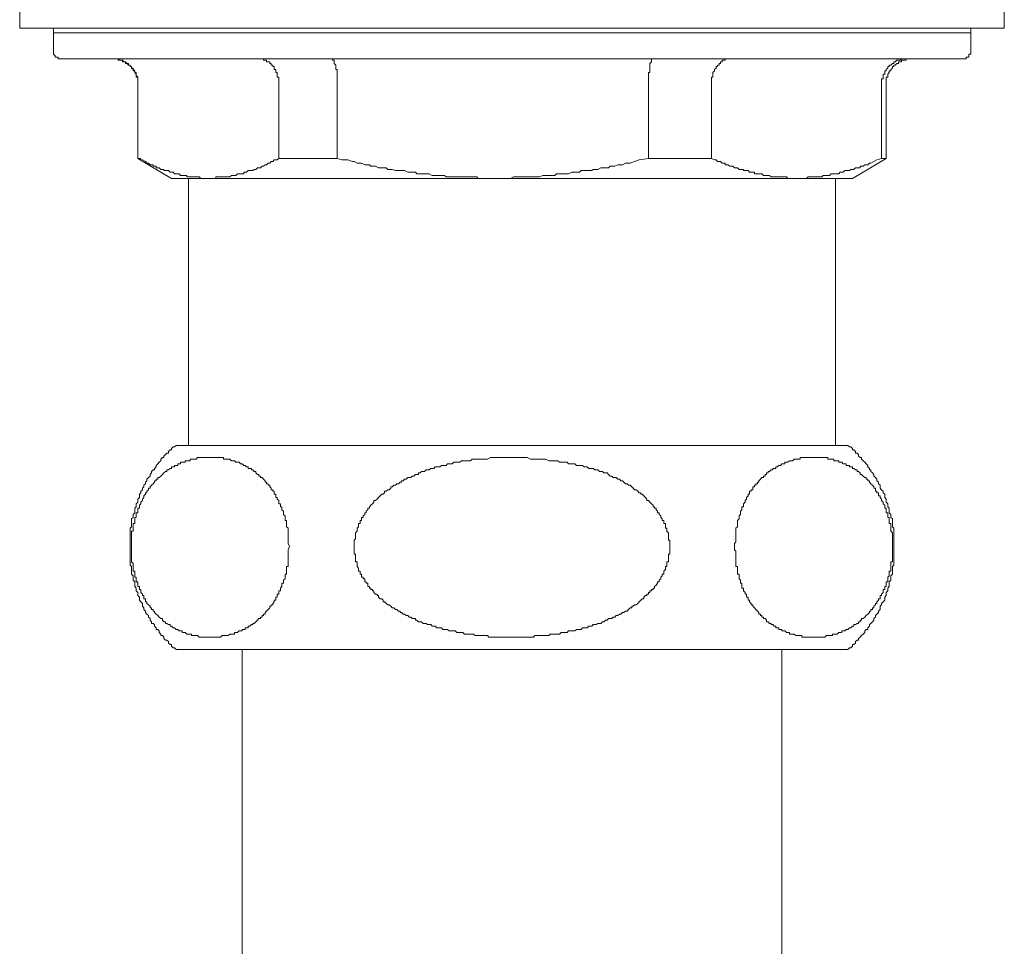
# Model space of a CAD drawing. Units: inches. Extents: x -861 to 344, y -803 to 55.
# Drawn here: x -72 to -12, y -596 to -540 of the extents above; entities that cross this region are included whole.
import ezdxf

# ---------------------------------------------------------------- set-up
doc = ezdxf.new("R2010")
doc.units = ezdxf.units.IN
doc.header["$MEASUREMENT"] = 0
doc.layers.add('图层 1', color=7, linetype='Continuous')

msp = doc.modelspace()

# ---------------------------------------------------------------- linework, layer by layer
at = {"layer": '图层 1', "color": 7, "lineweight": 9}
for points in [[(-71.989, -539.153), (-71.989, -540.192)], [(-12.147, -540.192), (-12.147, -539.153)], [(-19.886, -540.192), (-71.989, -540.192)], [(-69.931, -540.192), (-69.931, -540.467)], [(-12.147, -540.192), (-19.886, -540.192)], [(-14.19, -540.467), (-14.19, -540.192)], [(-69.931, -540.467), (-18.672, -540.467)], [(-69.931, -540.467), (-14.19, -540.467)], [(-69.931, -540.467), (-69.931, -541.581)], [(-18.672, -540.467), (-14.19, -540.467)], [(-14.19, -541.581), (-14.19, -540.467)], [(-69.931, -541.581), (-69.931, -541.676), (-69.931, -541.776), (-69.841, -541.866), (-69.841, -541.951), (-69.751, -541.951), (-69.656, -541.951), (-69.656, -542.046), (-69.571, -542.046), (-69.471, -542.046)], [(-14.665, -542.046), (-69.471, -542.046)], [(-64.805, -543.634), (-64.805, -543.55), (-64.805, -543.455), (-64.805, -543.365), (-64.805, -543.26), (-64.805, -543.165), (-64.905, -543.165), (-64.905, -543.075), (-64.905, -542.975), (-64.995, -542.88), (-64.995, -542.79), (-65.094, -542.79), (-65.094, -542.705), (-65.189, -542.615), (-65.189, -542.52), (-65.279, -542.52), (-65.279, -542.43), (-65.374, -542.43), (-65.464, -542.336), (-65.554, -542.336), (-65.554, -542.236), (-65.654, -542.236), (-65.744, -542.236), (-65.744, -542.141), (-65.839, -542.141), (-65.934, -542.141), (-66.014, -542.141), (-66.014, -542.046), (-66.114, -542.046), (-66.209, -542.046), (-66.304, -542.046), (-66.393, -542.046)], [(-66.304, -542.046), (-66.209, -542.046), (-66.114, -542.046), (-66.014, -542.046), (-65.934, -542.141), (-65.839, -542.141), (-65.744, -542.141), (-65.654, -542.236), (-65.554, -542.236), (-65.464, -542.336), (-65.374, -542.336), (-65.374, -542.43), (-65.279, -542.43), (-65.279, -542.52), (-65.189, -542.52), (-65.189, -542.615), (-65.094, -542.615), (-65.094, -542.705), (-64.995, -542.79), (-64.995, -542.88), (-64.905, -542.88), (-64.905, -542.975), (-64.905, -543.075), (-64.805, -543.165), (-64.805, -543.26), (-64.805, -543.365), (-64.805, -543.455), (-64.805, -543.55), (-64.805, -543.634)], [(-57.451, -542.046), (-57.361, -542.046), (-57.261, -542.046), (-57.161, -542.046), (-57.161, -542.141), (-57.076, -542.141), (-56.981, -542.141), (-56.981, -542.236), (-56.886, -542.236), (-56.791, -542.236), (-56.791, -542.336), (-56.696, -542.336), (-56.696, -542.43), (-56.611, -542.43), (-56.611, -542.52), (-56.516, -542.52), (-56.516, -542.615), (-56.516, -542.705), (-56.421, -542.705), (-56.421, -542.79), (-56.421, -542.88), (-56.331, -542.88), (-56.331, -542.975), (-56.331, -543.075), (-56.331, -543.165), (-56.237, -543.165), (-56.237, -543.26), (-56.237, -543.365), (-56.237, -543.455), (-56.237, -543.55), (-56.237, -543.634)], [(-53.064, -542.046), (-52.974, -542.046), (-52.974, -542.141), (-52.879, -542.141), (-52.879, -542.236), (-52.879, -542.336), (-52.784, -542.43), (-52.784, -542.52), (-52.784, -542.615), (-52.784, -542.705), (-52.694, -542.705), (-52.694, -542.79), (-52.694, -542.88), (-52.694, -542.975), (-52.694, -543.075), (-52.694, -543.165), (-52.694, -543.26), (-52.694, -543.365), (-52.694, -543.455), (-52.694, -543.55), (-52.694, -543.634)], [(-33.49, -542.046), (-33.59, -542.046), (-33.59, -542.141), (-33.59, -542.236), (-33.685, -542.336), (-33.685, -542.43), (-33.685, -542.52), (-33.685, -542.615), (-33.685, -542.705), (-33.685, -542.79), (-33.685, -542.88), (-33.769, -542.88), (-33.769, -542.975), (-33.769, -543.075), (-33.769, -543.165), (-33.769, -543.26), (-33.769, -543.365), (-33.769, -543.455), (-33.769, -543.55), (-33.769, -543.634)], [(-29.948, -543.634), (-29.948, -543.55), (-29.948, -543.455), (-29.948, -543.365), (-29.948, -543.26), (-29.948, -543.165), (-29.853, -543.165), (-29.853, -543.075), (-29.853, -542.975), (-29.853, -542.88), (-29.763, -542.79), (-29.763, -542.705), (-29.668, -542.615), (-29.668, -542.52), (-29.573, -542.52), (-29.573, -542.43), (-29.483, -542.43), (-29.483, -542.336), (-29.393, -542.336), (-29.393, -542.236), (-29.303, -542.236), (-29.303, -542.141), (-29.203, -542.141), (-29.113, -542.141), (-29.113, -542.046), (-29.018, -542.046), (-28.923, -542.046), (-28.833, -542.046)], [(-19.601, -543.634), (-19.601, -543.55), (-19.601, -543.455), (-19.601, -543.365), (-19.601, -543.26), (-19.511, -543.26), (-19.511, -543.165), (-19.511, -543.075), (-19.511, -542.975), (-19.416, -542.975), (-19.416, -542.88), (-19.416, -542.79), (-19.331, -542.79), (-19.331, -542.705), (-19.231, -542.615), (-19.231, -542.52), (-19.136, -542.52), (-19.136, -542.43), (-19.041, -542.43), (-18.951, -542.336), (-18.861, -542.336), (-18.861, -542.236), (-18.771, -542.236), (-18.672, -542.141), (-18.582, -542.141), (-18.482, -542.141), (-18.392, -542.046), (-18.302, -542.046), (-18.212, -542.046), (-18.112, -542.046)], [(-17.832, -542.046), (-17.927, -542.046), (-18.022, -542.046), (-18.112, -542.046), (-18.112, -542.141), (-18.212, -542.141), (-18.302, -542.141), (-18.392, -542.141), (-18.392, -542.236), (-18.482, -542.236), (-18.582, -542.236), (-18.582, -542.336), (-18.672, -542.336), (-18.771, -542.43), (-18.861, -542.43), (-18.861, -542.52), (-18.951, -542.52), (-18.951, -542.615), (-19.041, -542.705), (-19.041, -542.79), (-19.136, -542.79), (-19.136, -542.88), (-19.231, -542.975), (-19.231, -543.075), (-19.231, -543.165), (-19.331, -543.165), (-19.331, -543.26), (-19.331, -543.365), (-19.331, -543.455), (-19.331, -543.55), (-19.331, -543.634)], [(-14.665, -542.046), (-14.57, -542.046), (-14.475, -542.046), (-14.475, -541.951), (-14.385, -541.951), (-14.295, -541.951), (-14.295, -541.866), (-14.295, -541.776), (-14.19, -541.776), (-14.19, -541.676), (-14.19, -541.581)], [(-64.805, -543.634), (-64.805, -548.106)], [(-64.805, -543.634), (-64.805, -548.106)], [(-56.237, -548.106), (-56.237, -543.634)], [(-52.694, -548.106), (-52.694, -543.634)], [(-33.769, -543.634), (-33.769, -548.106)], [(-29.948, -548.106), (-29.948, -543.634)], [(-19.601, -543.634), (-19.601, -548.106)], [(-19.331, -548.106), (-19.331, -543.634)], [(-60.523, -549.32), (-60.618, -549.32), (-60.803, -549.32), (-60.893, -549.32), (-60.988, -549.32), (-61.088, -549.235), (-61.173, -549.235), (-61.268, -549.235), (-61.367, -549.235), (-61.457, -549.235), (-61.547, -549.235), (-61.637, -549.235), (-61.737, -549.235), (-61.827, -549.235), (-61.827, -549.14), (-61.922, -549.14), (-62.017, -549.14), (-62.112, -549.14), (-62.207, -549.14), (-62.292, -549.035), (-62.387, -549.035), (-62.482, -549.035), (-62.576, -549.035), (-62.671, -548.95), (-62.761, -548.95), (-62.851, -548.95), (-62.941, -548.85), (-63.046, -548.85), (-63.136, -548.85), (-63.226, -548.85), (-63.226, -548.77), (-63.316, -548.77), (-63.416, -548.77), (-63.506, -548.68), (-63.596, -548.68), (-63.696, -548.68), (-63.696, -548.581), (-63.786, -548.581), (-63.88, -548.581), (-63.88, -548.491), (-63.97, -548.491), (-64.065, -548.491), (-64.16, -548.396), (-64.255, -548.396), (-64.345, -548.296), (-64.53, -548.196), (-64.805, -548.106)], [(-64.805, -548.106), (-64.625, -548.106)], [(-64.805, -548.106), (-62.761, -549.32)], [(-56.237, -548.106), (-56.331, -548.196), (-56.516, -548.196), (-56.611, -548.296), (-56.696, -548.296), (-56.791, -548.396), (-56.886, -548.396), (-56.981, -548.491), (-57.076, -548.491), (-57.161, -548.581), (-57.261, -548.581), (-57.361, -548.68), (-57.451, -548.68), (-57.545, -548.68), (-57.63, -548.77), (-57.73, -548.77), (-57.82, -548.85), (-57.91, -548.85), (-58.01, -548.85), (-58.1, -548.85), (-58.195, -548.95), (-58.29, -548.95), (-58.375, -548.95), (-58.375, -549.035), (-58.47, -549.035), (-58.565, -549.035), (-58.66, -549.035), (-58.755, -549.035), (-58.849, -549.14), (-58.939, -549.14), (-59.029, -549.14), (-59.124, -549.14), (-59.219, -549.235), (-59.309, -549.235), (-59.409, -549.235), (-59.499, -549.235), (-59.594, -549.235), (-59.684, -549.235), (-59.779, -549.235), (-59.879, -549.235), (-59.969, -549.235), (-60.058, -549.235), (-60.058, -549.32), (-60.248, -549.32), (-60.338, -549.32), (-60.523, -549.32)], [(-56.237, -548.106), (-52.694, -548.106)], [(-52.694, -548.106), (-52.415, -548.196), (-52.045, -548.196), (-51.765, -548.296), (-51.665, -548.296), (-51.485, -548.396), (-51.39, -548.396), (-51.206, -548.396), (-51.016, -548.491), (-50.926, -548.491), (-50.726, -548.491), (-50.646, -548.581), (-50.456, -548.581), (-50.366, -548.581), (-50.176, -548.68), (-49.987, -548.68), (-49.907, -548.68), (-49.717, -548.68), (-49.617, -548.77), (-49.437, -548.77), (-49.342, -548.77), (-49.147, -548.85), (-48.967, -548.85), (-48.872, -548.85), (-48.688, -548.85), (-48.598, -548.85), (-48.408, -548.95), (-48.318, -548.95), (-48.128, -548.95), (-47.938, -548.95), (-47.848, -549.035), (-47.658, -549.035), (-47.568, -549.035), (-47.389, -549.035), (-47.199, -549.035), (-47.099, -549.035), (-46.914, -549.14), (-46.819, -549.14), (-46.639, -549.14), (-46.449, -549.14), (-46.349, -549.14), (-46.175, -549.14), (-46.075, -549.235), (-45.89, -549.235), (-45.7, -549.235), (-45.61, -549.235), (-45.425, -549.235), (-45.335, -549.235), (-45.14, -549.235), (-44.956, -549.235), (-44.866, -549.235), (-44.671, -549.235), (-44.591, -549.235), (-44.401, -549.235), (-44.211, -549.235), (-44.121, -549.32), (-43.841, -549.32), (-43.467, -549.32), (-43.182, -549.32)], [(-43.182, -549.32), (-42.907, -549.32), (-42.622, -549.32), (-42.443, -549.32), (-42.348, -549.32), (-42.163, -549.32), (-41.973, -549.235), (-41.883, -549.235), (-41.698, -549.235), (-41.598, -549.235), (-41.413, -549.235), (-41.234, -549.235), (-41.139, -549.235), (-40.949, -549.235), (-40.854, -549.235), (-40.674, -549.235), (-40.484, -549.235), (-40.389, -549.235), (-40.204, -549.14), (-40.114, -549.14), (-39.925, -549.14), (-39.74, -549.14), (-39.645, -549.14), (-39.455, -549.14), (-39.365, -549.035), (-39.175, -549.035), (-39.085, -549.035), (-38.895, -549.035), (-38.706, -549.035), (-38.626, -549.035), (-38.436, -548.95), (-38.336, -548.95), (-38.156, -548.95), (-37.971, -548.95), (-37.871, -548.85), (-37.691, -548.85), (-37.591, -548.85), (-37.407, -548.85), (-37.222, -548.85), (-37.127, -548.77), (-36.947, -548.77), (-36.847, -548.77), (-36.662, -548.68), (-36.567, -548.68), (-36.377, -548.68), (-36.198, -548.68), (-36.108, -548.581), (-35.913, -548.581), (-35.828, -548.581), (-35.638, -548.491), (-35.538, -548.491), (-35.358, -548.491), (-35.173, -548.396), (-34.894, -548.396), (-34.619, -548.296), (-34.329, -548.196), (-33.769, -548.106)], [(-33.769, -548.106), (-29.948, -548.106)], [(-29.948, -548.106), (-29.763, -548.196), (-29.668, -548.196), (-29.573, -548.296), (-29.483, -548.296), (-29.393, -548.296), (-29.303, -548.396), (-29.203, -548.396), (-29.113, -548.396), (-29.113, -548.491), (-29.018, -548.491), (-28.923, -548.491), (-28.833, -548.581), (-28.739, -548.581), (-28.644, -548.581), (-28.554, -548.68), (-28.464, -548.68), (-28.369, -548.68), (-28.269, -548.77), (-28.179, -548.77), (-28.094, -548.77), (-27.999, -548.77), (-27.999, -548.85), (-27.894, -548.85), (-27.809, -548.85), (-27.714, -548.85), (-27.624, -548.95), (-27.534, -548.95), (-27.43, -548.95), (-27.335, -548.95), (-27.335, -549.035), (-27.25, -549.035), (-27.155, -549.035), (-27.065, -549.035), (-26.97, -549.035), (-26.88, -549.035), (-26.78, -549.14), (-26.685, -549.14), (-26.595, -549.14), (-26.505, -549.14), (-26.415, -549.14), (-26.315, -549.235), (-26.216, -549.235), (-26.131, -549.235), (-26.036, -549.235), (-25.946, -549.235), (-25.851, -549.235), (-25.751, -549.235), (-25.666, -549.235), (-25.566, -549.235), (-25.476, -549.235), (-25.381, -549.235), (-25.296, -549.32), (-25.101, -549.32), (-24.917, -549.32), (-24.737, -549.32)], [(-24.737, -549.32), (-24.637, -549.32), (-24.457, -549.32), (-24.357, -549.32), (-24.267, -549.32), (-24.167, -549.32), (-24.077, -549.235), (-23.987, -549.235), (-23.892, -549.235), (-23.807, -549.235), (-23.708, -549.235), (-23.608, -549.235), (-23.518, -549.235), (-23.423, -549.235), (-23.333, -549.235), (-23.243, -549.235), (-23.148, -549.14), (-23.058, -549.14), (-22.958, -549.14), (-22.868, -549.14), (-22.773, -549.14), (-22.678, -549.035), (-22.588, -549.035), (-22.498, -549.035), (-22.399, -549.035), (-22.304, -549.035), (-22.209, -549.035), (-22.119, -548.95), (-22.029, -548.95), (-21.939, -548.95), (-21.839, -548.85), (-21.749, -548.85), (-21.659, -548.85), (-21.564, -548.85), (-21.469, -548.77), (-21.374, -548.77), (-21.284, -548.77), (-21.19, -548.68), (-21.095, -548.68), (-21, -548.68), (-20.91, -548.68), (-20.91, -548.581), (-20.82, -548.581), (-20.725, -548.581), (-20.625, -548.491), (-20.535, -548.491), (-20.45, -548.491), (-20.35, -548.396), (-20.255, -548.396), (-20.07, -548.296), (-19.886, -548.196), (-19.601, -548.106)], [(-21.374, -549.32), (-19.331, -548.106)], [(-19.601, -548.106), (-19.331, -548.106)], [(-60.523, -549.32), (-62.761, -549.32)], [(-61.737, -549.32), (-61.737, -565.552)], [(-60.523, -549.32), (-43.182, -549.32)], [(-43.182, -549.32), (-24.737, -549.32)], [(-24.737, -549.32), (-21.374, -549.32)], [(-22.399, -565.552), (-22.399, -549.32)], [(-62.482, -565.552), (-62.576, -565.637), (-62.671, -565.637), (-62.761, -565.732), (-62.761, -565.827), (-62.851, -565.827), (-62.941, -565.922), (-62.941, -566.022), (-63.046, -566.022), (-63.136, -566.102), (-63.226, -566.201), (-63.226, -566.281), (-63.316, -566.281), (-63.416, -566.386), (-63.416, -566.486), (-63.506, -566.571), (-63.596, -566.671), (-63.696, -566.766), (-63.696, -566.851), (-63.786, -566.951), (-63.786, -567.036), (-63.88, -567.036), (-63.97, -567.131), (-63.97, -567.221), (-64.065, -567.316), (-64.065, -567.415), (-64.16, -567.5), (-64.255, -567.6), (-64.255, -567.7), (-64.345, -567.79), (-64.345, -567.88), (-64.435, -567.975), (-64.435, -568.07), (-64.53, -568.16), (-64.53, -568.25), (-64.625, -568.34), (-64.625, -568.43), (-64.715, -568.525), (-64.715, -568.625), (-64.715, -568.719), (-64.805, -568.819), (-64.805, -568.909), (-64.805, -569.004), (-64.905, -569.094), (-64.905, -569.184), (-64.905, -569.279), (-64.995, -569.369), (-64.995, -569.464), (-64.995, -569.554), (-64.995, -569.644), (-65.094, -569.749), (-65.094, -569.839), (-65.094, -569.928), (-65.189, -570.023), (-65.189, -570.123), (-65.189, -570.213), (-65.189, -570.293), (-65.189, -570.393), (-65.189, -570.498), (-65.279, -570.588), (-65.279, -570.673), (-65.279, -570.768), (-65.279, -570.863), (-65.279, -570.958), (-65.279, -571.053), (-65.279, -571.148), (-65.279, -571.237), (-65.279, -571.322), (-65.279, -571.417), (-65.279, -571.512), (-65.279, -571.602), (-65.279, -571.702), (-65.279, -571.802), (-65.279, -571.892), (-65.279, -571.982), (-65.279, -572.077), (-65.279, -572.167), (-65.279, -572.257), (-65.279, -572.347), (-65.279, -572.441), (-65.279, -572.541), (-65.279, -572.636), (-65.279, -572.726), (-65.279, -572.826), (-65.189, -572.916), (-65.189, -573.006), (-65.189, -573.101), (-65.189, -573.196), (-65.189, -573.281), (-65.189, -573.376), (-65.094, -573.471), (-65.094, -573.561), (-65.094, -573.656), (-65.094, -573.75), (-64.995, -573.855), (-64.995, -573.935), (-64.995, -574.04), (-64.995, -574.125), (-64.905, -574.225), (-64.905, -574.315), (-64.905, -574.395), (-64.805, -574.495), (-64.805, -574.585), (-64.805, -574.68), (-64.715, -574.78), (-64.715, -574.87), (-64.715, -574.964), (-64.625, -575.064), (-64.53, -575.154), (-64.53, -575.249), (-64.53, -575.334), (-64.435, -575.429), (-64.435, -575.524), (-64.345, -575.619), (-64.345, -575.714), (-64.255, -575.809), (-64.16, -575.894), (-64.16, -575.989), (-64.065, -576.084), (-64.065, -576.178), (-63.97, -576.273), (-63.97, -576.368), (-63.88, -576.368), (-63.786, -576.448), (-63.786, -576.548), (-63.696, -576.643), (-63.696, -576.733), (-63.596, -576.733), (-63.506, -576.833), (-63.506, -576.928), (-63.416, -577.018), (-63.416, -577.113), (-63.316, -577.113), (-63.226, -577.203), (-63.226, -577.293), (-63.136, -577.383), (-63.046, -577.383), (-62.941, -577.477), (-62.941, -577.577), (-62.851, -577.662), (-62.761, -577.662), (-62.761, -577.757), (-62.671, -577.862), (-62.576, -577.862), (-62.482, -577.957)], [(-21.659, -565.552), (-62.482, -565.552)], [(-21.659, -577.957), (-21.564, -577.862), (-21.469, -577.862), (-21.374, -577.757), (-21.374, -577.662), (-21.284, -577.662), (-21.19, -577.577), (-21.19, -577.477), (-21.095, -577.383), (-21, -577.383), (-21, -577.293), (-20.91, -577.203), (-20.82, -577.113), (-20.725, -577.018), (-20.625, -576.928), (-20.625, -576.833), (-20.535, -576.733), (-20.45, -576.733), (-20.45, -576.643), (-20.35, -576.548), (-20.35, -576.448), (-20.255, -576.368), (-20.165, -576.273), (-20.07, -576.178), (-20.07, -576.084), (-19.981, -575.989), (-19.981, -575.894), (-19.886, -575.809), (-19.791, -575.714), (-19.791, -575.619), (-19.696, -575.524), (-19.696, -575.429), (-19.696, -575.334), (-19.601, -575.249), (-19.601, -575.154), (-19.511, -575.064), (-19.416, -574.964), (-19.416, -574.87), (-19.416, -574.78), (-19.331, -574.68), (-19.331, -574.585), (-19.331, -574.495), (-19.231, -574.395), (-19.231, -574.315), (-19.231, -574.225), (-19.136, -574.125), (-19.136, -574.04), (-19.136, -573.935), (-19.136, -573.855), (-19.041, -573.75), (-19.041, -573.656), (-19.041, -573.561), (-19.041, -573.471), (-18.951, -573.376), (-18.951, -573.281), (-18.951, -573.196), (-18.951, -573.101), (-18.951, -573.006), (-18.951, -572.916), (-18.861, -572.826), (-18.861, -572.726), (-18.861, -572.636), (-18.861, -572.541), (-18.861, -572.441), (-18.861, -572.347), (-18.861, -572.257), (-18.861, -572.167), (-18.861, -572.077), (-18.861, -571.982), (-18.861, -571.892), (-18.861, -571.802), (-18.861, -571.702), (-18.861, -571.602), (-18.861, -571.512), (-18.861, -571.417), (-18.861, -571.322), (-18.861, -571.237), (-18.861, -571.148), (-18.861, -571.053), (-18.861, -570.958), (-18.861, -570.863), (-18.861, -570.768), (-18.861, -570.673), (-18.861, -570.588), (-18.951, -570.498), (-18.951, -570.393), (-18.951, -570.293), (-18.951, -570.213), (-18.951, -570.123), (-18.951, -570.023), (-19.041, -569.928), (-19.041, -569.839), (-19.041, -569.749), (-19.136, -569.644), (-19.136, -569.554), (-19.136, -569.464), (-19.136, -569.369), (-19.231, -569.279), (-19.231, -569.184), (-19.231, -569.094), (-19.331, -569.004), (-19.331, -568.909), (-19.331, -568.819), (-19.416, -568.719), (-19.416, -568.625), (-19.416, -568.525), (-19.511, -568.43), (-19.511, -568.34), (-19.601, -568.25), (-19.696, -568.16), (-19.696, -568.07), (-19.696, -567.975), (-19.791, -567.88), (-19.791, -567.79), (-19.886, -567.7), (-19.886, -567.6), (-19.981, -567.5), (-20.07, -567.415), (-20.07, -567.316), (-20.165, -567.221), (-20.255, -567.131), (-20.255, -567.036), (-20.35, -567.036), (-20.35, -566.951), (-20.45, -566.851), (-20.45, -566.766), (-20.535, -566.671), (-20.625, -566.571), (-20.725, -566.486), (-20.82, -566.386), (-20.82, -566.281), (-20.91, -566.281), (-21, -566.201), (-21, -566.102), (-21.095, -566.022), (-21.19, -566.022), (-21.19, -565.922), (-21.284, -565.827), (-21.374, -565.827), (-21.374, -565.732), (-21.469, -565.637), (-21.564, -565.637), (-21.659, -565.552)], [(-55.582, -571.702), (-55.672, -571.512), (-55.672, -571.417), (-55.672, -571.322), (-55.672, -571.237), (-55.672, -571.148), (-55.672, -571.053), (-55.672, -570.958), (-55.672, -570.863), (-55.672, -570.768), (-55.672, -570.673), (-55.672, -570.588), (-55.772, -570.498), (-55.772, -570.393), (-55.772, -570.293), (-55.772, -570.213), (-55.772, -570.123), (-55.862, -570.123), (-55.862, -570.023), (-55.862, -569.928), (-55.862, -569.839), (-55.962, -569.749), (-55.962, -569.644), (-55.962, -569.554), (-56.052, -569.464), (-56.052, -569.369), (-56.052, -569.279), (-56.142, -569.279), (-56.142, -569.184), (-56.142, -569.094), (-56.237, -569.094), (-56.237, -569.004), (-56.237, -568.909), (-56.331, -568.819), (-56.331, -568.719), (-56.421, -568.719), (-56.421, -568.625), (-56.421, -568.525), (-56.516, -568.525), (-56.516, -568.43), (-56.516, -568.34), (-56.611, -568.34), (-56.611, -568.25), (-56.696, -568.25), (-56.696, -568.16), (-56.791, -568.07), (-56.791, -567.975), (-56.886, -567.975), (-56.886, -567.88), (-56.981, -567.88), (-56.981, -567.79), (-57.076, -567.79), (-57.076, -567.7), (-57.161, -567.6), (-57.261, -567.5), (-57.361, -567.5), (-57.361, -567.415), (-57.451, -567.415), (-57.451, -567.316), (-57.545, -567.316), (-57.63, -567.221), (-57.63, -567.131), (-57.73, -567.131), (-57.82, -567.036), (-57.91, -567.036), (-57.91, -566.951), (-58.01, -566.951), (-58.1, -566.951), (-58.1, -566.851), (-58.195, -566.851), (-58.29, -566.766), (-58.375, -566.766), (-58.47, -566.671), (-58.565, -566.671), (-58.66, -566.571), (-58.755, -566.571), (-58.849, -566.571), (-58.939, -566.486), (-59.029, -566.486), (-59.124, -566.486), (-59.219, -566.386), (-59.309, -566.386), (-59.409, -566.386), (-59.499, -566.386), (-59.594, -566.386), (-59.594, -566.281), (-59.684, -566.281), (-59.779, -566.281), (-59.879, -566.281), (-59.969, -566.281), (-60.058, -566.281), (-60.148, -566.281), (-60.248, -566.281), (-60.338, -566.281), (-60.428, -566.281), (-60.523, -566.281), (-60.618, -566.281), (-60.708, -566.281), (-60.803, -566.281), (-60.893, -566.281), (-60.988, -566.281), (-61.088, -566.281), (-61.173, -566.281), (-61.268, -566.386), (-61.367, -566.386), (-61.457, -566.386), (-61.547, -566.386), (-61.637, -566.386), (-61.637, -566.486), (-61.737, -566.486), (-61.827, -566.486), (-61.922, -566.486), (-61.922, -566.571), (-62.017, -566.571), (-62.112, -566.571), (-62.207, -566.571), (-62.207, -566.671), (-62.292, -566.671), (-62.387, -566.671), (-62.387, -566.766), (-62.482, -566.766), (-62.576, -566.766), (-62.576, -566.851), (-62.671, -566.851), (-62.761, -566.851), (-62.761, -566.951), (-62.851, -566.951), (-62.941, -567.036), (-63.046, -567.036), (-63.046, -567.131), (-63.136, -567.131), (-63.226, -567.221), (-63.316, -567.316), (-63.416, -567.415), (-63.506, -567.5), (-63.596, -567.5), (-63.596, -567.6), (-63.696, -567.6), (-63.696, -567.7), (-63.786, -567.7), (-63.786, -567.79), (-63.88, -567.88), (-63.97, -567.975), (-64.065, -568.07), (-64.065, -568.16), (-64.16, -568.16), (-64.16, -568.25), (-64.255, -568.34), (-64.255, -568.43), (-64.345, -568.43), (-64.345, -568.525), (-64.435, -568.625), (-64.435, -568.719), (-64.53, -568.819), (-64.53, -568.909), (-64.625, -569.004), (-64.625, -569.094), (-64.715, -569.184), (-64.715, -569.279), (-64.715, -569.369), (-64.805, -569.369), (-64.805, -569.464), (-64.805, -569.554), (-64.805, -569.644), (-64.905, -569.644), (-64.905, -569.749), (-64.905, -569.839), (-64.905, -569.928), (-64.995, -569.928), (-64.995, -570.023), (-64.995, -570.123), (-64.995, -570.213), (-64.995, -570.293), (-65.094, -570.293), (-65.094, -570.393), (-65.094, -570.498), (-65.094, -570.588), (-65.094, -570.673), (-65.094, -570.768), (-65.189, -570.768), (-65.189, -570.863), (-65.189, -570.958), (-65.189, -571.053), (-65.189, -571.148), (-65.189, -571.237), (-65.189, -571.322), (-65.189, -571.417), (-65.189, -571.512), (-65.189, -571.602), (-65.189, -571.702), (-65.189, -571.802), (-65.189, -571.892), (-65.189, -571.982), (-65.189, -572.077), (-65.189, -572.167), (-65.189, -572.257), (-65.189, -572.347), (-65.189, -572.441), (-65.189, -572.541), (-65.189, -572.636), (-65.094, -572.726), (-65.094, -572.826), (-65.094, -572.916), (-65.094, -573.006), (-65.094, -573.101), (-65.094, -573.196), (-64.995, -573.196), (-64.995, -573.281), (-64.995, -573.376), (-64.995, -573.471), (-64.995, -573.561), (-64.905, -573.561), (-64.905, -573.656), (-64.905, -573.75), (-64.905, -573.855), (-64.805, -573.855), (-64.805, -573.935), (-64.805, -574.04), (-64.805, -574.125), (-64.715, -574.125), (-64.715, -574.225), (-64.715, -574.315), (-64.625, -574.315), (-64.625, -574.395), (-64.625, -574.495), (-64.53, -574.585), (-64.53, -574.68), (-64.435, -574.68), (-64.435, -574.78), (-64.435, -574.87), (-64.345, -574.87), (-64.345, -574.964), (-64.345, -575.064), (-64.255, -575.064), (-64.255, -575.154), (-64.16, -575.249), (-64.065, -575.334), (-64.065, -575.429), (-63.97, -575.429), (-63.97, -575.524), (-63.88, -575.524), (-63.88, -575.619), (-63.786, -575.619), (-63.786, -575.714), (-63.696, -575.809), (-63.596, -575.894), (-63.506, -575.989), (-63.416, -576.084), (-63.316, -576.084), (-63.316, -576.178), (-63.226, -576.273), (-63.136, -576.273), (-63.136, -576.368), (-63.046, -576.368), (-62.941, -576.448), (-62.851, -576.448), (-62.851, -576.548), (-62.761, -576.548), (-62.671, -576.643), (-62.576, -576.643), (-62.482, -576.733), (-62.387, -576.733), (-62.292, -576.833), (-62.207, -576.833), (-62.112, -576.833), (-62.112, -576.928), (-62.017, -576.928), (-61.922, -576.928), (-61.827, -577.018), (-61.737, -577.018), (-61.637, -577.018), (-61.547, -577.018), (-61.547, -577.113), (-61.457, -577.113), (-61.367, -577.113), (-61.268, -577.113), (-61.173, -577.113), (-61.088, -577.203), (-60.988, -577.203), (-60.893, -577.203), (-60.803, -577.203), (-60.708, -577.203), (-60.618, -577.203), (-60.523, -577.203), (-60.428, -577.203), (-60.338, -577.203), (-60.248, -577.203), (-60.148, -577.203), (-60.058, -577.203), (-59.969, -577.203), (-59.879, -577.203), (-59.779, -577.203), (-59.684, -577.113), (-59.594, -577.113), (-59.499, -577.113), (-59.409, -577.113), (-59.309, -577.113), (-59.219, -577.018), (-59.124, -577.018), (-59.029, -577.018), (-58.939, -577.018), (-58.939, -576.928), (-58.849, -576.928), (-58.755, -576.928), (-58.66, -576.833), (-58.565, -576.833), (-58.47, -576.833), (-58.47, -576.733), (-58.375, -576.733), (-58.29, -576.733), (-58.29, -576.643), (-58.195, -576.643), (-58.1, -576.643), (-58.1, -576.548), (-58.01, -576.548), (-57.91, -576.448), (-57.82, -576.448), (-57.82, -576.368), (-57.73, -576.368), (-57.63, -576.273), (-57.545, -576.178), (-57.451, -576.084), (-57.361, -576.084), (-57.361, -575.989), (-57.261, -575.989), (-57.261, -575.894), (-57.161, -575.894), (-57.161, -575.809), (-57.076, -575.809), (-57.076, -575.714), (-56.981, -575.619), (-56.886, -575.524), (-56.791, -575.429), (-56.791, -575.334), (-56.696, -575.334), (-56.696, -575.249), (-56.611, -575.249), (-56.611, -575.154), (-56.516, -575.064), (-56.516, -574.964), (-56.421, -574.964), (-56.421, -574.87), (-56.421, -574.78), (-56.331, -574.78), (-56.331, -574.68), (-56.331, -574.585), (-56.237, -574.585), (-56.237, -574.495), (-56.237, -574.395), (-56.142, -574.395), (-56.142, -574.315), (-56.142, -574.225), (-56.052, -574.125), (-56.052, -574.04), (-56.052, -573.935), (-55.962, -573.935), (-55.962, -573.855), (-55.962, -573.75), (-55.862, -573.656), (-55.862, -573.561), (-55.862, -573.471), (-55.862, -573.376), (-55.772, -573.376), (-55.772, -573.281), (-55.772, -573.196), (-55.772, -573.101), (-55.772, -573.006), (-55.772, -572.916), (-55.672, -572.916), (-55.672, -572.826), (-55.672, -572.726), (-55.672, -572.636), (-55.672, -572.541), (-55.672, -572.441), (-55.672, -572.347), (-55.672, -572.257), (-55.672, -572.167), (-55.672, -572.077), (-55.672, -571.982), (-55.672, -571.892), (-55.582, -571.702), (-55.582, -571.702)], [(-42.068, -566.281), (-42.443, -566.281), (-42.622, -566.281), (-42.812, -566.281), (-43.002, -566.281), (-43.182, -566.281), (-43.377, -566.281), (-43.557, -566.386), (-43.747, -566.386), (-43.841, -566.386), (-43.931, -566.386), (-44.021, -566.386), (-44.121, -566.386), (-44.211, -566.386), (-44.306, -566.386), (-44.401, -566.386), (-44.491, -566.386), (-44.591, -566.486), (-44.671, -566.486), (-44.771, -566.486), (-44.866, -566.486), (-44.956, -566.486), (-45.05, -566.486), (-45.14, -566.486), (-45.24, -566.571), (-45.335, -566.571), (-45.425, -566.571), (-45.515, -566.571), (-45.61, -566.571), (-45.7, -566.671), (-45.8, -566.671), (-45.89, -566.671), (-45.985, -566.671), (-46.075, -566.766), (-46.175, -566.766), (-46.265, -566.766), (-46.349, -566.766), (-46.449, -566.851), (-46.539, -566.851), (-46.639, -566.851), (-46.729, -566.851), (-46.819, -566.951), (-46.914, -566.951), (-47.009, -566.951), (-47.099, -567.036), (-47.199, -567.036), (-47.289, -567.036), (-47.389, -567.131), (-47.469, -567.131), (-47.568, -567.131), (-47.658, -567.221), (-47.753, -567.221), (-47.753, -567.316), (-47.848, -567.316), (-47.938, -567.316), (-48.028, -567.415), (-48.128, -567.415), (-48.218, -567.5), (-48.318, -567.5), (-48.408, -567.5), (-48.498, -567.6), (-48.598, -567.6), (-48.688, -567.7), (-48.782, -567.7), (-48.782, -567.79), (-48.872, -567.79), (-48.967, -567.88), (-49.062, -567.88), (-49.147, -567.975), (-49.247, -567.975), (-49.342, -568.07), (-49.437, -568.07), (-49.437, -568.16), (-49.527, -568.25), (-49.617, -568.25), (-49.717, -568.34), (-49.807, -568.34), (-49.807, -568.43), (-49.907, -568.525), (-49.987, -568.525), (-50.086, -568.625), (-50.176, -568.719), (-50.266, -568.819), (-50.366, -568.909), (-50.456, -568.909), (-50.456, -569.004), (-50.556, -569.094), (-50.646, -569.184), (-50.726, -569.279), (-50.726, -569.369), (-50.826, -569.369), (-50.826, -569.464), (-50.926, -569.554), (-50.926, -569.644), (-51.016, -569.644), (-51.016, -569.749), (-51.106, -569.839), (-51.106, -569.928), (-51.206, -569.928), (-51.206, -570.023), (-51.206, -570.123), (-51.295, -570.123), (-51.295, -570.213), (-51.295, -570.293), (-51.39, -570.293), (-51.39, -570.393), (-51.39, -570.498), (-51.485, -570.588), (-51.485, -570.673), (-51.485, -570.768), (-51.575, -570.863), (-51.575, -570.958), (-51.575, -571.053), (-51.575, -571.148), (-51.575, -571.237), (-51.665, -571.322), (-51.665, -571.417), (-51.665, -571.512), (-51.665, -571.602), (-51.665, -571.702), (-51.665, -571.802), (-51.665, -571.892), (-51.665, -571.982), (-51.665, -572.077), (-51.665, -572.167), (-51.575, -572.167), (-51.575, -572.257), (-51.575, -572.347), (-51.575, -572.441), (-51.575, -572.541), (-51.575, -572.636), (-51.485, -572.636), (-51.485, -572.726), (-51.485, -572.826), (-51.485, -572.916), (-51.39, -573.006), (-51.39, -573.101), (-51.39, -573.196), (-51.295, -573.196), (-51.295, -573.281), (-51.295, -573.376), (-51.206, -573.376), (-51.206, -573.471), (-51.206, -573.561), (-51.106, -573.561), (-51.106, -573.656), (-51.016, -573.656), (-51.016, -573.75), (-51.016, -573.855), (-50.926, -573.855), (-50.926, -573.935), (-50.826, -573.935), (-50.826, -574.04), (-50.826, -574.125), (-50.726, -574.125), (-50.726, -574.225), (-50.646, -574.225), (-50.646, -574.315), (-50.556, -574.315), (-50.556, -574.395), (-50.456, -574.395), (-50.456, -574.495), (-50.366, -574.585), (-50.266, -574.585), (-50.266, -574.68), (-50.176, -574.68), (-50.176, -574.78), (-50.086, -574.87), (-49.987, -574.87), (-49.907, -574.964), (-49.907, -575.064), (-49.807, -575.064), (-49.717, -575.154), (-49.617, -575.249), (-49.527, -575.249), (-49.437, -575.334), (-49.342, -575.429), (-49.247, -575.429), (-49.147, -575.524), (-49.062, -575.524), (-48.967, -575.619), (-48.872, -575.619), (-48.872, -575.714), (-48.782, -575.714), (-48.688, -575.809), (-48.598, -575.809), (-48.498, -575.894), (-48.408, -575.894), (-48.318, -575.989), (-48.218, -575.989), (-48.128, -576.084), (-48.028, -576.084), (-47.938, -576.084), (-47.938, -576.178), (-47.848, -576.178), (-47.753, -576.273), (-47.658, -576.273), (-47.568, -576.273), (-47.469, -576.368), (-47.389, -576.368), (-47.289, -576.368), (-47.199, -576.448), (-47.099, -576.448), (-47.009, -576.448), (-46.914, -576.548), (-46.819, -576.548), (-46.729, -576.548), (-46.639, -576.643), (-46.539, -576.643), (-46.449, -576.643), (-46.349, -576.643), (-46.265, -576.733), (-46.175, -576.733), (-46.075, -576.733), (-45.985, -576.733), (-45.89, -576.833), (-45.8, -576.833), (-45.7, -576.833), (-45.61, -576.833), (-45.515, -576.833), (-45.425, -576.928), (-45.335, -576.928), (-45.24, -576.928), (-45.14, -576.928), (-45.05, -576.928), (-44.956, -577.018), (-44.866, -577.018), (-44.771, -577.018), (-44.671, -577.018), (-44.591, -577.018), (-44.491, -577.018), (-44.401, -577.018), (-44.306, -577.113), (-44.211, -577.113), (-44.121, -577.113), (-44.021, -577.113), (-43.931, -577.113), (-43.841, -577.113), (-43.747, -577.113), (-43.652, -577.113), (-43.557, -577.113), (-43.467, -577.203), (-43.377, -577.203), (-43.282, -577.203), (-43.182, -577.203), (-43.092, -577.203), (-43.002, -577.203), (-42.907, -577.203), (-42.812, -577.203), (-42.722, -577.203), (-42.622, -577.203), (-42.537, -577.203), (-42.443, -577.203), (-42.348, -577.203), (-42.263, -577.203), (-42.163, -577.203), (-42.068, -577.203), (-41.973, -577.203), (-41.883, -577.203), (-41.793, -577.203), (-41.698, -577.203), (-41.598, -577.203), (-41.503, -577.203), (-41.413, -577.203), (-41.323, -577.203), (-41.234, -577.203), (-41.139, -577.203), (-41.044, -577.203), (-40.949, -577.203), (-40.854, -577.203), (-40.764, -577.203), (-40.674, -577.113), (-40.574, -577.113), (-40.484, -577.113), (-40.389, -577.113), (-40.294, -577.113), (-40.204, -577.113), (-40.114, -577.113), (-40.02, -577.113), (-39.925, -577.113), (-39.825, -577.113), (-39.74, -577.018), (-39.645, -577.018), (-39.555, -577.018), (-39.455, -577.018), (-39.365, -577.018), (-39.275, -577.018), (-39.175, -577.018), (-39.085, -576.928), (-38.995, -576.928), (-38.895, -576.928), (-38.8, -576.928), (-38.706, -576.928), (-38.626, -576.833), (-38.536, -576.833), (-38.436, -576.833), (-38.336, -576.833), (-38.246, -576.833), (-38.156, -576.733), (-38.061, -576.733), (-37.971, -576.733), (-37.871, -576.733), (-37.786, -576.643), (-37.691, -576.643), (-37.591, -576.643), (-37.497, -576.643), (-37.407, -576.548), (-37.312, -576.548), (-37.222, -576.548), (-37.127, -576.448), (-37.037, -576.448), (-36.947, -576.448), (-36.847, -576.368), (-36.757, -576.368), (-36.662, -576.368), (-36.567, -576.273), (-36.477, -576.273), (-36.377, -576.178), (-36.287, -576.178), (-36.198, -576.084), (-36.108, -576.084), (-36.008, -576.084), (-35.913, -575.989), (-35.828, -575.989), (-35.728, -575.894), (-35.638, -575.894), (-35.538, -575.809), (-35.453, -575.809), (-35.358, -575.714), (-35.268, -575.714), (-35.173, -575.619), (-35.078, -575.619), (-34.979, -575.524), (-34.894, -575.429), (-34.794, -575.429), (-34.794, -575.334), (-34.709, -575.334), (-34.619, -575.249), (-34.514, -575.249), (-34.424, -575.154), (-34.329, -575.064), (-34.239, -574.964), (-34.149, -574.87), (-34.054, -574.87), (-34.054, -574.78), (-33.959, -574.68), (-33.864, -574.68), (-33.864, -574.585), (-33.769, -574.585), (-33.769, -574.495), (-33.685, -574.495), (-33.685, -574.395), (-33.59, -574.395), (-33.59, -574.315), (-33.49, -574.315), (-33.49, -574.225), (-33.4, -574.225), (-33.4, -574.125), (-33.305, -574.04), (-33.22, -573.935), (-33.22, -573.855), (-33.12, -573.855), (-33.12, -573.75), (-33.025, -573.656), (-33.025, -573.561), (-32.935, -573.471), (-32.935, -573.376), (-32.84, -573.376), (-32.84, -573.281), (-32.84, -573.196), (-32.74, -573.101), (-32.74, -573.006), (-32.74, -572.916), (-32.65, -572.916), (-32.65, -572.826), (-32.65, -572.726), (-32.65, -572.636), (-32.56, -572.636), (-32.56, -572.541), (-32.56, -572.441), (-32.56, -572.347), (-32.56, -572.257), (-32.56, -572.167), (-32.471, -572.167), (-32.471, -572.077), (-32.471, -571.982), (-32.471, -571.892), (-32.471, -571.802), (-32.471, -571.702), (-32.471, -571.602), (-32.471, -571.512), (-32.471, -571.417), (-32.471, -571.322), (-32.56, -571.322), (-32.56, -571.237), (-32.56, -571.148), (-32.56, -571.053), (-32.56, -570.958), (-32.56, -570.863), (-32.65, -570.768), (-32.65, -570.673), (-32.65, -570.588), (-32.74, -570.588), (-32.74, -570.498), (-32.74, -570.393), (-32.74, -570.293), (-32.84, -570.293), (-32.84, -570.213), (-32.84, -570.123), (-32.935, -570.123), (-32.935, -570.023), (-33.025, -569.928), (-33.025, -569.839), (-33.12, -569.749), (-33.12, -569.644), (-33.22, -569.644), (-33.22, -569.554), (-33.305, -569.464), (-33.305, -569.369), (-33.4, -569.369), (-33.4, -569.279), (-33.49, -569.279), (-33.49, -569.184), (-33.59, -569.094), (-33.685, -569.004), (-33.769, -568.909), (-33.864, -568.909), (-33.864, -568.819), (-33.959, -568.719), (-34.054, -568.625), (-34.149, -568.525), (-34.239, -568.525), (-34.239, -568.43), (-34.329, -568.43), (-34.424, -568.34), (-34.514, -568.25), (-34.619, -568.25), (-34.709, -568.16), (-34.794, -568.07), (-34.894, -567.975), (-34.979, -567.975), (-35.078, -567.88), (-35.173, -567.88), (-35.268, -567.79), (-35.358, -567.7), (-35.453, -567.7), (-35.538, -567.6), (-35.638, -567.6), (-35.728, -567.5), (-35.828, -567.5), (-35.913, -567.5), (-36.008, -567.415), (-36.108, -567.415), (-36.198, -567.316), (-36.287, -567.221), (-36.377, -567.221), (-36.477, -567.221), (-36.567, -567.131), (-36.662, -567.131), (-36.757, -567.131), (-36.847, -567.036), (-36.947, -567.036), (-37.037, -567.036), (-37.127, -566.951), (-37.222, -566.951), (-37.312, -566.951), (-37.407, -566.951), (-37.497, -566.851), (-37.591, -566.851), (-37.691, -566.851), (-37.786, -566.766), (-37.871, -566.766), (-37.971, -566.766), (-38.061, -566.766), (-38.156, -566.766), (-38.246, -566.671), (-38.336, -566.671), (-38.436, -566.671), (-38.536, -566.671), (-38.626, -566.671), (-38.706, -566.571), (-38.8, -566.571), (-38.895, -566.571), (-38.995, -566.571), (-39.085, -566.571), (-39.175, -566.571), (-39.275, -566.486), (-39.365, -566.486), (-39.455, -566.486), (-39.555, -566.486), (-39.645, -566.486), (-39.74, -566.486), (-39.825, -566.486), (-40.02, -566.386), (-40.204, -566.386), (-40.389, -566.386), (-40.574, -566.386), (-40.764, -566.386), (-40.949, -566.386), (-41.139, -566.281), (-41.323, -566.281), (-41.503, -566.281), (-41.698, -566.281), (-42.068, -566.281), (-42.068, -566.281)], [(-28.554, -571.702), (-28.554, -571.892), (-28.464, -571.982), (-28.464, -572.077), (-28.464, -572.167), (-28.464, -572.257), (-28.464, -572.347), (-28.464, -572.441), (-28.464, -572.541), (-28.464, -572.636), (-28.464, -572.726), (-28.464, -572.826), (-28.464, -572.916), (-28.369, -572.916), (-28.369, -573.006), (-28.369, -573.101), (-28.369, -573.196), (-28.369, -573.281), (-28.369, -573.376), (-28.269, -573.376), (-28.269, -573.471), (-28.269, -573.561), (-28.269, -573.656), (-28.179, -573.75), (-28.179, -573.855), (-28.179, -573.935), (-28.094, -573.935), (-28.094, -574.04), (-28.094, -574.125), (-28.094, -574.225), (-27.999, -574.225), (-27.999, -574.315), (-27.999, -574.395), (-27.894, -574.495), (-27.894, -574.585), (-27.809, -574.585), (-27.809, -574.68), (-27.809, -574.78), (-27.714, -574.78), (-27.714, -574.87), (-27.714, -574.964), (-27.624, -574.964), (-27.624, -575.064), (-27.534, -575.154), (-27.534, -575.249), (-27.43, -575.249), (-27.43, -575.334), (-27.335, -575.429), (-27.25, -575.524), (-27.155, -575.619), (-27.065, -575.714), (-27.065, -575.809), (-26.97, -575.809), (-26.97, -575.894), (-26.88, -575.894), (-26.88, -575.989), (-26.78, -575.989), (-26.78, -576.084), (-26.685, -576.084), (-26.595, -576.178), (-26.595, -576.273), (-26.505, -576.273), (-26.415, -576.368), (-26.315, -576.368), (-26.315, -576.448), (-26.216, -576.448), (-26.131, -576.548), (-26.036, -576.548), (-26.036, -576.643), (-25.946, -576.643), (-25.851, -576.643), (-25.851, -576.733), (-25.751, -576.733), (-25.666, -576.733), (-25.666, -576.833), (-25.566, -576.833), (-25.476, -576.833), (-25.381, -576.928), (-25.296, -576.928), (-25.196, -576.928), (-25.196, -577.018), (-25.101, -577.018), (-25.016, -577.018), (-24.917, -577.018), (-24.827, -577.113), (-24.737, -577.113), (-24.637, -577.113), (-24.547, -577.113), (-24.457, -577.113), (-24.457, -577.203), (-24.357, -577.203), (-24.267, -577.203), (-24.167, -577.203), (-24.077, -577.203), (-23.987, -577.203), (-23.892, -577.203), (-23.807, -577.203), (-23.708, -577.203), (-23.608, -577.203), (-23.518, -577.203), (-23.423, -577.203), (-23.333, -577.203), (-23.243, -577.203), (-23.148, -577.203), (-23.058, -577.203), (-22.958, -577.113), (-22.868, -577.113), (-22.773, -577.113), (-22.678, -577.113), (-22.588, -577.113), (-22.588, -577.018), (-22.498, -577.018), (-22.399, -577.018), (-22.304, -577.018), (-22.209, -576.928), (-22.119, -576.928), (-22.029, -576.928), (-22.029, -576.833), (-21.939, -576.833), (-21.839, -576.833), (-21.749, -576.733), (-21.659, -576.733), (-21.564, -576.643), (-21.469, -576.643), (-21.374, -576.548), (-21.284, -576.548), (-21.284, -576.448), (-21.19, -576.448), (-21.095, -576.368), (-21, -576.368), (-21, -576.273), (-20.91, -576.273), (-20.91, -576.178), (-20.82, -576.178), (-20.82, -576.084), (-20.725, -576.084), (-20.625, -575.989), (-20.535, -575.894), (-20.45, -575.809), (-20.35, -575.714), (-20.35, -575.619), (-20.255, -575.619), (-20.255, -575.524), (-20.165, -575.524), (-20.165, -575.429), (-20.07, -575.429), (-20.07, -575.334), (-19.981, -575.249), (-19.981, -575.154), (-19.886, -575.154), (-19.886, -575.064), (-19.791, -574.964), (-19.791, -574.87), (-19.696, -574.87), (-19.696, -574.78), (-19.696, -574.68), (-19.601, -574.68), (-19.601, -574.585), (-19.511, -574.495), (-19.511, -574.395), (-19.511, -574.315), (-19.416, -574.315), (-19.416, -574.225), (-19.416, -574.125), (-19.331, -574.125), (-19.331, -574.04), (-19.331, -573.935), (-19.331, -573.855), (-19.231, -573.855), (-19.231, -573.75), (-19.231, -573.656), (-19.231, -573.561), (-19.136, -573.471), (-19.136, -573.376), (-19.136, -573.281), (-19.136, -573.196), (-19.041, -573.196), (-19.041, -573.101), (-19.041, -573.006), (-19.041, -572.916), (-19.041, -572.826), (-19.041, -572.726), (-19.041, -572.636), (-18.951, -572.636), (-18.951, -572.541), (-18.951, -572.441), (-18.951, -572.347), (-18.951, -572.257), (-18.951, -572.167), (-18.951, -572.077), (-18.951, -571.982), (-18.951, -571.892), (-18.951, -571.802), (-18.951, -571.702), (-18.951, -571.602), (-18.951, -571.512), (-18.951, -571.417), (-18.951, -571.322), (-18.951, -571.237), (-18.951, -571.148), (-18.951, -571.053), (-18.951, -570.958), (-18.951, -570.863), (-19.041, -570.768), (-19.041, -570.673), (-19.041, -570.588), (-19.041, -570.498), (-19.041, -570.393), (-19.041, -570.293), (-19.136, -570.293), (-19.136, -570.213), (-19.136, -570.123), (-19.136, -570.023), (-19.136, -569.928), (-19.231, -569.928), (-19.231, -569.839), (-19.231, -569.749), (-19.231, -569.644), (-19.331, -569.644), (-19.331, -569.554), (-19.331, -569.464), (-19.331, -569.369), (-19.416, -569.369), (-19.416, -569.279), (-19.416, -569.184), (-19.511, -569.094), (-19.511, -569.004), (-19.601, -568.909), (-19.601, -568.819), (-19.696, -568.719), (-19.696, -568.625), (-19.791, -568.625), (-19.791, -568.525), (-19.791, -568.43), (-19.886, -568.43), (-19.886, -568.34), (-19.981, -568.34), (-19.981, -568.25), (-19.981, -568.16), (-20.07, -568.16), (-20.07, -568.07), (-20.165, -567.975), (-20.255, -567.88), (-20.35, -567.79), (-20.35, -567.7), (-20.45, -567.7), (-20.45, -567.6), (-20.535, -567.6), (-20.535, -567.5), (-20.625, -567.5), (-20.725, -567.415), (-20.82, -567.316), (-20.91, -567.316), (-20.91, -567.221), (-21, -567.131), (-21.095, -567.131), (-21.095, -567.036), (-21.19, -567.036), (-21.284, -566.951), (-21.374, -566.951), (-21.374, -566.851), (-21.469, -566.851), (-21.564, -566.851), (-21.564, -566.766), (-21.659, -566.766), (-21.749, -566.766), (-21.749, -566.671), (-21.839, -566.671), (-21.939, -566.671), (-22.029, -566.571), (-22.119, -566.571), (-22.209, -566.571), (-22.209, -566.486), (-22.304, -566.486), (-22.399, -566.486), (-22.498, -566.486), (-22.498, -566.386), (-22.588, -566.386), (-22.678, -566.386), (-22.773, -566.386), (-22.868, -566.386), (-22.868, -566.281), (-22.958, -566.281), (-23.058, -566.281), (-23.148, -566.281), (-23.243, -566.281), (-23.333, -566.281), (-23.423, -566.281), (-23.518, -566.281), (-23.608, -566.281), (-23.708, -566.281), (-23.807, -566.281), (-23.892, -566.281), (-23.987, -566.281), (-24.077, -566.281), (-24.167, -566.281), (-24.267, -566.281), (-24.357, -566.281), (-24.457, -566.281), (-24.547, -566.281), (-24.547, -566.386), (-24.637, -566.386), (-24.737, -566.386), (-24.827, -566.386), (-24.917, -566.386), (-25.016, -566.486), (-25.101, -566.486), (-25.196, -566.486), (-25.296, -566.571), (-25.381, -566.571), (-25.476, -566.571), (-25.476, -566.671), (-25.566, -566.671), (-25.666, -566.671), (-25.751, -566.766), (-25.851, -566.766), (-25.946, -566.851), (-26.036, -566.851), (-26.036, -566.951), (-26.131, -566.951), (-26.216, -566.951), (-26.216, -567.036), (-26.315, -567.036), (-26.415, -567.131), (-26.505, -567.131), (-26.505, -567.221), (-26.595, -567.221), (-26.595, -567.316), (-26.685, -567.316), (-26.685, -567.415), (-26.78, -567.415), (-26.78, -567.5), (-26.88, -567.5), (-26.97, -567.6), (-27.065, -567.7), (-27.065, -567.79), (-27.155, -567.79), (-27.155, -567.88), (-27.25, -567.88), (-27.25, -567.975), (-27.335, -567.975), (-27.335, -568.07), (-27.43, -568.07), (-27.43, -568.16), (-27.43, -568.25), (-27.534, -568.25), (-27.534, -568.34), (-27.624, -568.34), (-27.624, -568.43), (-27.624, -568.525), (-27.714, -568.525), (-27.714, -568.625), (-27.809, -568.719), (-27.809, -568.819), (-27.894, -568.909), (-27.894, -569.004), (-27.999, -569.094), (-27.999, -569.184), (-27.999, -569.279), (-28.094, -569.279), (-28.094, -569.369), (-28.094, -569.464), (-28.179, -569.554), (-28.179, -569.644), (-28.179, -569.749), (-28.269, -569.839), (-28.269, -569.928), (-28.269, -570.023), (-28.369, -570.123), (-28.369, -570.213), (-28.369, -570.293), (-28.369, -570.393), (-28.369, -570.498), (-28.464, -570.588), (-28.464, -570.673), (-28.464, -570.768), (-28.464, -570.863), (-28.464, -570.958), (-28.464, -571.053), (-28.464, -571.148), (-28.464, -571.237), (-28.464, -571.322), (-28.464, -571.417), (-28.554, -571.512), (-28.554, -571.702), (-28.554, -571.702)], [(-21.659, -577.957), (-62.482, -577.957)], [(-58.47, -577.957), (-58.47, -721.447)], [(-25.666, -615.522), (-25.666, -577.957)]]:
    msp.add_lwpolyline(points, dxfattribs=at)

doc.saveas('drawing.dxf')
